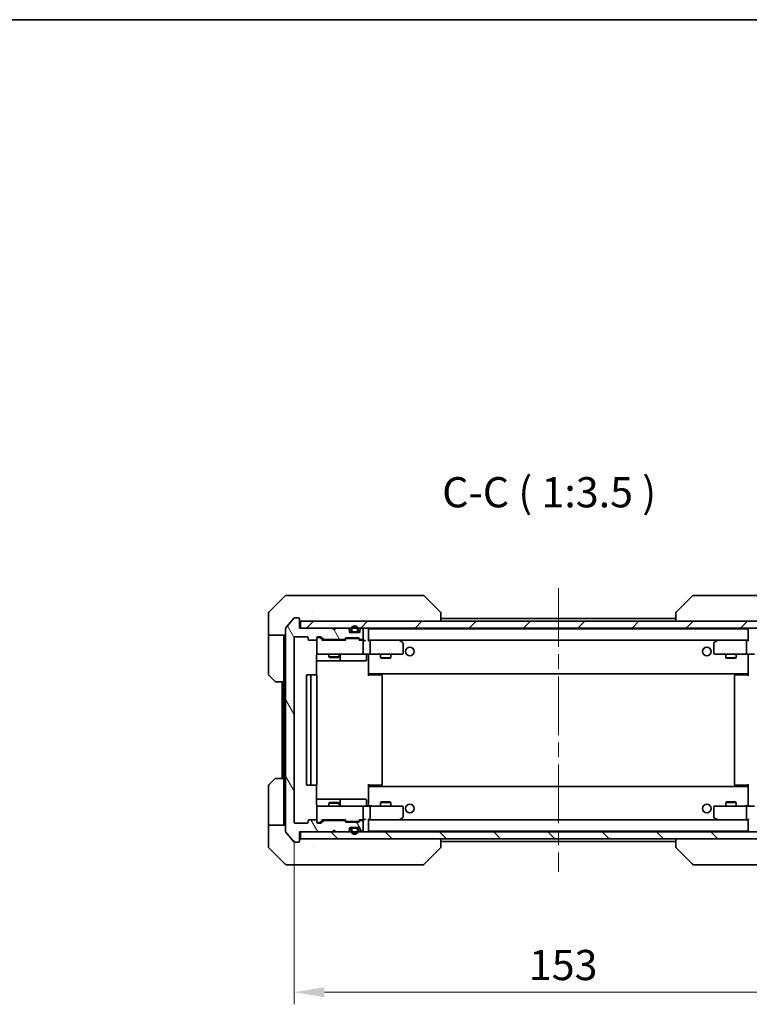
# Model space of a CAD drawing. Units: millimetres. Extents: x 43 to 5643, y 24 to 1008.
# Drawn here: x 2258 to 2469, y 722 to 1008 of the extents above; entities that cross this region are included whole.
import ezdxf

# ---------------------------------------------------------------- set-up
doc = ezdxf.new("R2010")
doc.units = ezdxf.units.MM
doc.header["$LTSCALE"] = 3
doc.linetypes.add('CHAIN', pattern=[0.3543, 0.2362, -0.0295, 0.0591, -0.0295])
doc.layers.get('Defpoints').update_dxf_attribs({"lineweight": 25})
for name, color, linetype, lineweight in [('Border (ISO)', 7, 'Continuous', 35), ('Centerline (ISO)', 131, 'Continuous', 18), ('Dimension (ISO)', 7, 'Continuous', 18), ('Dimension (ISO) @ 1', 7, 'Continuous', 18), ('Hatch (ISO)', 1, 'Continuous', 18), ('Symbol (ISO)', 7, 'Continuous', 18), ('Visible (ISO)', 7, 'Continuous', 35)]:
    doc.layers.add(name, color=color, linetype=linetype, lineweight=lineweight)
doc.styles.add('Note Text (TK)', font='MS PGothic.ttf')
doc.dimstyles.new('Default - Method 1b (TK)', dxfattribs={"dimscale": 3, "dimtxt": 2.5, "dimasz": 2.5, "dimexe": 1, "dimexo": 1.5, "dimgap": 1, "dimtad": 1, "dimtoh": 1, "dimrnd": 1e-08, "dimdsep": 46, "dimtxsty": 'Note Text (TK)', "dimcen": 0.09, "dimdle": 5, "dimclrd": 100, "dimclre": 100, "dimclrt": 7, "dimadec": 1, "dimazin": 1, "dimtfac": 1, "dimtmove": 0, "dimatfit": 3, "dimfxl": 1, "dimtolj": 1, "dimlwd": -1, "dimlwe": -1, "dimarcsym": 0})

# ---------------------------------------------------------------- blocks, each defined once
blk = doc.blocks.new('図面枠 tk図枠')
at = {"layer": 'Border (ISO)'}
blk.add_line((14.5, 289), (405.5, 289), dxfattribs=at)
blk = doc.blocks.new('*D38')
at = {"layer": 'Defpoints', "color": 0}
for p in [(2337.54, 775.11), (2490.54, 775.11), (2490.54, 725.89)]:
    blk.add_point(p, dxfattribs=at)
at = {"layer": 'Dimension (ISO)', "color": 100}
for p, q in [((2337.54, 769.86), (2337.54, 722.39)), ((2490.54, 769.86), (2490.54, 722.39)), ((2346.29, 725.89), (2481.79, 725.89))]:
    blk.add_line(p, q, dxfattribs=at)
for points in [[(2346.29, 727.35), (2346.29, 724.43), (2337.54, 725.89)], [(2481.79, 727.35), (2481.79, 724.43), (2490.54, 725.89)]]:
    blk.add_solid(points, dxfattribs=at)
at = {"layer": 'Dimension (ISO)', "color": 7, "insert": (2405.49, 733.77), "char_height": 8.75, "attachment_point": 4, "style": 'Note Text (TK)'}
blk.add_mtext('\\A1;153', dxfattribs=at)

msp = doc.modelspace()

# ---------------------------------------------------------------- hatches: boundary and pattern name
at = {"layer": 'Hatch (ISO)'}
h = msp.add_hatch(dxfattribs=at)
h.set_pattern_fill('ANSI31', color=256, scale=88.9, angle=75.000175, style=0)
h.set_pattern_definition([(120.0002, (1175.75, -4), (-9.62369, -5.55628), [])])
edge = h.paths.add_edge_path()
edge.add_line((2346.2155, 828.0102), (2351.867, 828.0102))
edge.add_ellipse((2351.867, 828.3102), major_axis=(0.3, 0), ratio=1, start_angle=270, end_angle=315)
edge.add_line((2352.0791, 828.098), (2352.4034, 828.4223))
edge.add_ellipse((2352.6155, 828.2102), major_axis=(0.2121, 0.2121), ratio=1, start_angle=45, end_angle=90, ccw=False)
edge.add_line((2352.6155, 828.5102), (2356.117, 828.5102))
edge.add_ellipse((2356.117, 828.2102), major_axis=(0.3, 0), ratio=1, start_angle=45, end_angle=90, ccw=False)
edge.add_line((2356.3291, 828.4223), (2356.6534, 828.098))
edge.add_ellipse((2356.8655, 828.3102), major_axis=(0.2121, -0.2121), ratio=1, start_angle=270, end_angle=315)
edge.add_line((2356.8655, 828.0102), (2357.2412, 828.0102))
edge.add_ellipse((2357.2412, 828.3102), major_axis=(0.3, 0), ratio=1, start_angle=270, end_angle=360)
edge.add_line((2357.5412, 828.3102), (2357.5412, 831.0102))
edge.add_ellipse((2357.2412, 831.0102), major_axis=(0, 0.3), ratio=1, start_angle=270, end_angle=360)
edge.add_line((2357.2412, 831.3102), (2357.1655, 831.3102))
edge.add_ellipse((2357.1655, 831.0102), major_axis=(-0.3, 0), ratio=1, start_angle=270, end_angle=315)
edge.add_line((2356.9534, 831.2223), (2356.6291, 830.898))
edge.add_ellipse((2356.8412, 830.6859), major_axis=(-0.2121, -0.2121), ratio=1, start_angle=270, end_angle=315)
edge.add_line((2356.5412, 830.6859), (2356.5412, 830.3102))
edge.add_ellipse((2356.2412, 830.3102), major_axis=(0, -0.3), ratio=1, start_angle=0, end_angle=90, ccw=False)
edge.add_line((2356.2412, 830.0102), (2353.8412, 830.0102))
edge.add_ellipse((2353.8412, 830.3102), major_axis=(-0.3, 0), ratio=1, start_angle=0, end_angle=90, ccw=False)
edge.add_line((2353.5412, 830.3102), (2353.5412, 830.6859))
edge.add_ellipse((2353.2412, 830.6859), major_axis=(0, 0.3), ratio=1, start_angle=270, end_angle=315)
edge.add_line((2353.4534, 830.898), (2353.1291, 831.2223))
edge.add_ellipse((2352.917, 831.0102), major_axis=(-0.2121, 0.2121), ratio=1, start_angle=270, end_angle=315)
edge.add_line((2352.917, 831.3102), (2349.5412, 831.3102))
edge.add_line((2349.5412, 831.3102), (2349.0412, 830.8102))
edge.add_line((2349.0412, 830.8102), (2348.5412, 831.3102))
edge.add_line((2348.5412, 831.3102), (2339.0412, 831.3102))
edge.add_line((2339.0412, 831.3102), (2339.0412, 834.0102))
edge.add_ellipse((2338.7412, 834.0102), major_axis=(0, 0.3), ratio=1, start_angle=270, end_angle=360)
edge.add_line((2338.7412, 834.3102), (2337.6817, 834.3102))
edge.add_ellipse((2337.6817, 834.0102), major_axis=(-0.3, 0), ratio=1, start_angle=270, end_angle=320.194429)
edge.add_line((2337.4513, 834.2022), (2335.1108, 831.3936))
edge.add_ellipse((2335.3412, 831.2016), major_axis=(-0.1921, -0.2305), ratio=1, start_angle=270, end_angle=309.805571)
edge.add_line((2335.0412, 831.2016), (2335.0412, 772.4188))
edge.add_ellipse((2335.3412, 772.4188), major_axis=(0, -0.3), ratio=1, start_angle=270, end_angle=309.805571)
edge.add_line((2335.1108, 772.2267), (2337.4513, 769.4181))
edge.add_ellipse((2337.6817, 769.6102), major_axis=(0.1921, -0.2305), ratio=1, start_angle=270, end_angle=320.194429)
edge.add_line((2337.6817, 769.3102), (2338.7412, 769.3102))
edge.add_ellipse((2338.7412, 769.6102), major_axis=(0.3, 0), ratio=1, start_angle=270, end_angle=360)
edge.add_line((2339.0412, 769.6102), (2339.0412, 772.3102))
edge.add_line((2339.0412, 772.3102), (2348.5412, 772.3102))
edge.add_line((2348.5412, 772.3102), (2349.0412, 772.8102))
edge.add_line((2349.0412, 772.8102), (2349.5412, 772.3102))
edge.add_line((2349.5412, 772.3102), (2352.917, 772.3102))
edge.add_ellipse((2352.917, 772.6102), major_axis=(0.3, 0), ratio=1, start_angle=270, end_angle=315)
edge.add_line((2353.1291, 772.398), (2353.4534, 772.7223))
edge.add_ellipse((2353.2412, 772.9344), major_axis=(0.2121, 0.2121), ratio=1, start_angle=270, end_angle=315)
edge.add_line((2353.5412, 772.9344), (2353.5412, 773.3102))
edge.add_ellipse((2353.8412, 773.3102), major_axis=(0, 0.3), ratio=1, start_angle=0, end_angle=90, ccw=False)
edge.add_line((2353.8412, 773.6102), (2356.2412, 773.6102))
edge.add_ellipse((2356.2412, 773.3102), major_axis=(0.3, 0), ratio=1, start_angle=0, end_angle=90, ccw=False)
edge.add_line((2356.5412, 773.3102), (2356.5412, 772.9344))
edge.add_ellipse((2356.8412, 772.9344), major_axis=(0, -0.3), ratio=1, start_angle=270, end_angle=315)
edge.add_line((2356.6291, 772.7223), (2356.9534, 772.398))
edge.add_ellipse((2357.1655, 772.6102), major_axis=(0.2121, -0.2121), ratio=1, start_angle=270, end_angle=315)
edge.add_line((2357.1655, 772.3102), (2357.2412, 772.3102))
edge.add_ellipse((2357.2412, 772.6102), major_axis=(0.3, 0), ratio=1, start_angle=270, end_angle=360)
edge.add_line((2357.5412, 772.6102), (2357.5412, 775.3102))
edge.add_ellipse((2357.2412, 775.3102), major_axis=(0, 0.3), ratio=1, start_angle=270, end_angle=360)
edge.add_line((2357.2412, 775.6102), (2356.8655, 775.6102))
edge.add_ellipse((2356.8655, 775.3102), major_axis=(-0.3, 0), ratio=1, start_angle=270, end_angle=315)
edge.add_line((2356.6534, 775.5223), (2356.3291, 775.198))
edge.add_ellipse((2356.117, 775.4102), major_axis=(-0.2121, -0.2121), ratio=1, start_angle=45, end_angle=90, ccw=False)
edge.add_line((2356.117, 775.1102), (2352.6155, 775.1102))
edge.add_ellipse((2352.6155, 775.4102), major_axis=(-0.3, 0), ratio=1, start_angle=45, end_angle=90, ccw=False)
edge.add_line((2352.4034, 775.198), (2352.0791, 775.5223))
edge.add_ellipse((2351.867, 775.3102), major_axis=(-0.2121, 0.2121), ratio=1, start_angle=270, end_angle=315)
edge.add_line((2351.867, 775.6102), (2346.2155, 775.6102))
edge.add_ellipse((2346.2155, 775.3102), major_axis=(-0.3, 0), ratio=1, start_angle=270, end_angle=315)
edge.add_line((2346.0034, 775.5223), (2345.3791, 774.898))
edge.add_ellipse((2345.167, 775.1102), major_axis=(-0.2121, -0.2121), ratio=1, start_angle=45, end_angle=90, ccw=False)
edge.add_line((2345.167, 774.8102), (2344.3412, 774.8102))
edge.add_ellipse((2344.3412, 775.1102), major_axis=(-0.3, 0), ratio=1, start_angle=0, end_angle=90, ccw=False)
edge.add_line((2344.0412, 775.1102), (2344.0412, 775.5102))
edge.add_ellipse((2343.7412, 775.5102), major_axis=(0, 0.3), ratio=1, start_angle=270, end_angle=360)
edge.add_line((2343.7412, 775.8102), (2341.8412, 775.8102))
edge.add_ellipse((2341.8412, 775.5102), major_axis=(-0.3, 0), ratio=1, start_angle=270, end_angle=360)
edge.add_line((2341.5412, 775.5102), (2341.5412, 775.1102))
edge.add_ellipse((2341.2412, 775.1102), major_axis=(0, -0.3), ratio=1, start_angle=0, end_angle=90, ccw=False)
edge.add_line((2341.2412, 774.8102), (2337.8412, 774.8102))
edge.add_ellipse((2337.8412, 775.1102), major_axis=(-0.3, 0), ratio=1, start_angle=0, end_angle=90, ccw=False)
edge.add_line((2337.5412, 775.1102), (2337.5412, 828.5102))
edge.add_ellipse((2337.8412, 828.5102), major_axis=(0, 0.3), ratio=1, start_angle=0, end_angle=90, ccw=False)
edge.add_line((2337.8412, 828.8102), (2341.2412, 828.8102))
edge.add_ellipse((2341.2412, 828.5102), major_axis=(0.3, 0), ratio=1, start_angle=0, end_angle=90, ccw=False)
edge.add_line((2341.5412, 828.5102), (2341.5412, 828.1102))
edge.add_ellipse((2341.8412, 828.1102), major_axis=(0, -0.3), ratio=1, start_angle=270, end_angle=360)
edge.add_line((2341.8412, 827.8102), (2343.7412, 827.8102))
edge.add_ellipse((2343.7412, 828.1102), major_axis=(0.3, 0), ratio=1, start_angle=270, end_angle=360)
edge.add_line((2344.0412, 828.1102), (2344.0412, 828.5102))
edge.add_ellipse((2344.3412, 828.5102), major_axis=(0, 0.3), ratio=1, start_angle=0, end_angle=90, ccw=False)
edge.add_line((2344.3412, 828.8102), (2345.167, 828.8102))
edge.add_ellipse((2345.167, 828.5102), major_axis=(0.3, 0), ratio=1, start_angle=45, end_angle=90, ccw=False)
edge.add_line((2345.3791, 828.7223), (2346.0034, 828.098))
edge.add_ellipse((2346.2155, 828.3102), major_axis=(0.2121, -0.2121), ratio=1, start_angle=270, end_angle=315)
h = msp.add_hatch(dxfattribs=at)
h.set_pattern_fill('ANSI31', color=256, scale=88.9, style=0)
h.set_pattern_definition([(45, (1175.75, -4), (-7.857724, 7.857724), [])])
h.paths.add_polyline_path([(2339.3412, 833.3102), (2339.3412, 831.3102), (2488.7412, 831.3102), (2488.7412, 833.3102)])
h = msp.add_hatch(dxfattribs=at)
h.set_pattern_fill('ANSI31', color=256, scale=88.9, angle=90.00021, style=0)
h.set_pattern_definition([(135.0002, (1175.75, -4), (-7.857695, -7.85775), [])])
h.paths.add_polyline_path([(2339.3412, 772.3102), (2339.3412, 770.3102), (2488.7412, 770.3102), (2488.7412, 772.3102)])

# ---------------------------------------------------------------- linework, layer by layer
at = {"layer": 'Centerline (ISO)', "linetype": 'CHAIN', "ltscale": 23.990969}
msp.add_line((2414.0412, 842.8602), (2414.0412, 760.7602), dxfattribs=at)
at = {"layer": 'Visible (ISO)'}
for p, q in [((2334.8948, 840.6637), (2330.1877, 835.9566)), ((2335.2483, 840.8102), (2338.0412, 840.8102)), ((2339.3783, 840.8102), (2338.0412, 840.8102)), ((2340.8464, 840.8102), (2339.3783, 840.8102)), ((2373.8585, 840.8102), (2340.8464, 840.8102)), ((2374.8341, 840.8102), (2373.8585, 840.8102)), ((2375.1877, 840.6637), (2379.8948, 835.9566)), ((2452.8948, 840.6637), (2448.1877, 835.9566)), ((2454.224, 840.8102), (2453.2483, 840.8102)), ((2487.2361, 840.8102), (2454.224, 840.8102)), ((2330.0412, 833.3102), (2330.0412, 835.6031)), ((2342.7912, 835.8919), (2342.7912, 835.893)), ((2380.0412, 833.3102), (2380.0412, 835.603)), ((2448.0412, 835.603), (2448.0412, 833.3102)), ((2330.0412, 829.3102), (2330.0412, 833.3102)), ((2337.4513, 834.2022), (2335.1108, 831.3936)), ((2338.7412, 834.3102), (2337.6817, 834.3102)), ((2339.0412, 831.3102), (2339.0412, 834.0102)), ((2339.3412, 833.3102), (2339.3412, 831.3102)), ((2488.7412, 833.3102), (2339.3412, 833.3102)), ((2380.0412, 834.1102), (2448.0412, 834.1102)), ((2335.0412, 831.2016), (2335.0412, 772.4188)), ((2348.5412, 831.3102), (2339.0412, 831.3102)), ((2339.3412, 831.3102), (2488.7412, 831.3102)), ((2349.0412, 830.8102), (2348.5412, 831.3102)), ((2349.5412, 831.3102), (2349.0412, 830.8102)), ((2352.917, 831.3102), (2349.5412, 831.3102)), ((2353.4534, 830.898), (2353.1291, 831.2223)), ((2353.5412, 830.3102), (2353.5412, 830.6859)), ((2356.2412, 830.0102), (2353.8412, 830.0102)), ((2354.0412, 831.0102), (2354.0412, 830.5102)), ((2354.2412, 831.0102), (2354.2412, 830.5102)), ((2354.2412, 830.5102), (2354.2412, 831.0102)), ((2354.5412, 830.2102), (2355.5412, 830.2102)), ((2355.5412, 830.2102), (2354.5412, 830.2102)), ((2354.5412, 830.0102), (2355.5412, 830.0102)), ((2355.8412, 830.5102), (2355.8412, 831.0102)), ((2355.8412, 831.0102), (2355.8412, 830.5102)), ((2356.0412, 830.5102), (2356.0412, 831.0102)), ((2356.5412, 830.6859), (2356.5412, 830.3102)), ((2356.9534, 831.2223), (2356.6291, 830.898)), ((2357.2412, 831.3102), (2357.1655, 831.3102)), ((2357.5412, 828.3102), (2357.5412, 831.0102)), ((2359.0412, 831.1102), (2359.0412, 831.0102)), ((2359.0412, 831.1102), (2469.0412, 831.1102)), ((2359.0412, 827.7223), (2359.0412, 831.0102)), ((2469.0412, 831.0102), (2469.0412, 831.1102)), ((2469.0412, 831.0102), (2469.0412, 827.7223)), ((2335.0412, 829.3102), (2330.0412, 829.3102)), ((2330.0412, 829.3102), (2330.0412, 828.3102)), ((2330.0412, 828.3102), (2330.0412, 818.0173)), ((2334.5412, 828.3102), (2334.5412, 829.3102)), ((2334.5412, 815.8102), (2334.5412, 828.3102)), ((2337.5412, 775.1102), (2337.5412, 828.5102)), ((2337.8412, 828.8102), (2341.2412, 828.8102)), ((2341.5412, 828.5102), (2341.5412, 828.1102)), ((2341.8412, 827.8102), (2343.7412, 827.8102)), ((2344.0412, 828.1102), (2344.0412, 828.5102)), ((2344.0412, 828.1102), (2344.0412, 824.1102)), ((2344.3412, 828.8102), (2345.167, 828.8102)), ((2344.8304, 828.6102), (2344.3412, 828.6102)), ((2344.9669, 828.6102), (2344.8304, 828.6102)), ((2345.8912, 827.8102), (2345.1791, 828.5223)), ((2345.3791, 828.7223), (2346.0034, 828.098)), ((2352.3673, 827.8102), (2345.7151, 827.8102)), ((2346.2155, 828.0102), (2351.867, 828.0102)), ((2347.5412, 828.0102), (2347.5412, 827.8102)), ((2350.5412, 828.0102), (2350.5412, 827.8102)), ((2352.0791, 828.098), (2352.4034, 828.4223)), ((2352.6033, 828.2223), (2352.1912, 827.8102)), ((2352.6155, 828.5102), (2356.117, 828.5102)), ((2352.9589, 828.3102), (2352.8155, 828.3102)), ((2355.7735, 828.3102), (2352.9589, 828.3102)), ((2355.9169, 828.3102), (2355.7735, 828.3102)), ((2356.1291, 828.2223), (2356.5412, 827.8102)), ((2356.3291, 828.4223), (2356.6534, 828.098)), ((2357.2412, 827.8102), (2356.3651, 827.8102)), ((2356.8655, 828.0102), (2357.2412, 828.0102)), ((2357.617, 827.8102), (2357.2412, 827.8102)), ((2357.5412, 824.1102), (2357.5412, 827.5102)), ((2359.417, 827.8102), (2359.0412, 827.8102)), ((2368.0079, 827.8102), (2359.417, 827.8102)), ((2359.417, 827.8102), (2468.6655, 827.8102)), ((2359.5412, 824.1102), (2359.5412, 827.5102)), ((2367.9778, 827.5102), (2368.1334, 827.6658)), ((2368.1879, 827.7502), (2368.1079, 827.8102)), ((2368.9212, 827.2002), (2368.1879, 827.7502)), ((2369.0412, 824.1102), (2369.0412, 826.9602)), ((2459.0412, 826.9602), (2459.0412, 824.1102)), ((2459.8946, 827.7502), (2459.1612, 827.2002)), ((2459.9746, 827.8102), (2459.8946, 827.7502)), ((2460.1046, 827.5102), (2459.949, 827.6658)), ((2468.6655, 827.8102), (2460.0746, 827.8102)), ((2468.5412, 824.1102), (2468.5412, 827.5102)), ((2469.0412, 827.8102), (2468.6655, 827.8102)), ((2343.9514, 817.7242), (2343.9514, 823.3102)), ((2343.9514, 821.8102), (2350.3642, 821.8102)), ((2344.3412, 823.8102), (2345.2266, 823.8102)), ((2345.2266, 823.8102), (2356.423, 823.8102)), ((2347.5412, 823.8102), (2347.5412, 822.9635)), ((2347.5412, 822.9635), (2350.5412, 822.9635)), ((2347.848, 822.8102), (2347.5412, 822.9635)), ((2350.2345, 822.8102), (2347.848, 822.8102)), ((2350.2345, 822.8102), (2350.5412, 822.9635)), ((2350.3642, 821.8102), (2350.5358, 821.8102)), ((2350.5358, 821.8102), (2354.2103, 821.8102)), ((2350.5412, 823.8102), (2350.5412, 822.9635)), ((2350.8358, 822.1102), (2350.8358, 823.5102)), ((2354.2103, 821.8102), (2358.1399, 821.8102)), ((2356.423, 823.8102), (2357.2412, 823.8102)), ((2359.417, 823.8102), (2357.2412, 823.8102)), ((2358.4399, 823.5102), (2358.4399, 822.1102)), ((2359.0412, 823.5848), (2359.0412, 823.8024)), ((2359.0412, 818.4102), (2359.0412, 823.5851)), ((2359.417, 823.8102), (2367.9778, 823.8102)), ((2362.5412, 823.8102), (2362.5412, 822.7635)), ((2362.5412, 822.7635), (2365.5412, 822.7635)), ((2362.848, 822.6102), (2362.5412, 822.7635)), ((2365.2345, 822.6102), (2362.848, 822.6102)), ((2365.2345, 822.6102), (2365.5412, 822.7635)), ((2365.5412, 823.8102), (2365.5412, 822.7635)), ((2367.9778, 823.8102), (2368.7412, 823.8102)), ((2459.3412, 823.8102), (2460.1046, 823.8102)), ((2460.1046, 823.8102), (2468.6655, 823.8102)), ((2462.5412, 823.8102), (2462.5412, 822.7635)), ((2462.5412, 822.7635), (2465.5412, 822.7635)), ((2462.848, 822.6102), (2462.5412, 822.7635)), ((2465.2345, 822.6102), (2462.848, 822.6102)), ((2465.2345, 822.6102), (2465.5412, 822.7635)), ((2465.5412, 823.8102), (2465.5412, 822.7635)), ((2470.8412, 823.8102), (2468.6655, 823.8102)), ((2469.0412, 823.5848), (2469.0412, 823.8024)), ((2469.0412, 823.5851), (2469.0412, 818.4102)), ((2359.0412, 818.4102), (2359.0412, 818.1961)), ((2469.0412, 818.1961), (2469.0412, 818.4102)), ((2331.8948, 815.9566), (2330.1877, 817.6637)), ((2334.5412, 815.8102), (2332.2483, 815.8102)), ((2334.0412, 815.8102), (2334.0412, 787.8102)), ((2334.5412, 815.8102), (2334.5412, 787.8102)), ((2341.0412, 817.5102), (2341.0412, 786.1102)), ((2342.6412, 817.8102), (2341.3412, 817.8102)), ((2342.3412, 817.5102), (2342.3412, 786.1102)), ((2342.8341, 817.8102), (2342.6412, 817.8102)), ((2342.8341, 817.8102), (2342.9755, 817.8102)), ((2343.6826, 817.8102), (2342.9755, 817.8102)), ((2343.6826, 817.8102), (2343.7412, 817.8102)), ((2344.0412, 786.1102), (2344.0412, 817.5102)), ((2359.0412, 818.1961), (2359.0412, 817.5102)), ((2359.0412, 818.1102), (2469.0412, 818.1102)), ((2359.0412, 817.8102), (2359.4554, 817.8102)), ((2359.2912, 817.8102), (2359.2912, 818.1102)), ((2361.8341, 817.8102), (2359.4554, 817.8102)), ((2361.8341, 817.8102), (2361.9755, 817.8102)), ((2362.6826, 817.8102), (2361.9755, 817.8102)), ((2362.6826, 817.8102), (2362.7412, 817.8102)), ((2363.0412, 786.1102), (2363.0412, 817.5102)), ((2465.0412, 817.5102), (2465.0412, 786.1102)), ((2465.3412, 817.8102), (2465.3998, 817.8102)), ((2466.1069, 817.8102), (2465.3998, 817.8102)), ((2466.1069, 817.8102), (2466.2483, 817.8102)), ((2468.627, 817.8102), (2466.2483, 817.8102)), ((2468.627, 817.8102), (2469.0412, 817.8102)), ((2468.7912, 818.1102), (2468.7912, 817.8102)), ((2469.0412, 817.5102), (2469.0412, 818.1961)), ((2330.1877, 785.9566), (2331.8948, 787.6637)), ((2332.2483, 787.8102), (2334.5412, 787.8102)), ((2334.5412, 787.8102), (2334.5412, 775.3102)), ((2330.0412, 775.3102), (2330.0412, 785.6031)), ((2341.3412, 785.8102), (2342.6412, 785.8102)), ((2342.6412, 785.8102), (2342.8341, 785.8102)), ((2342.9755, 785.8102), (2342.8341, 785.8102)), ((2342.9755, 785.8102), (2343.6826, 785.8102)), ((2343.7412, 785.8102), (2343.6826, 785.8102)), ((2343.9514, 780.3102), (2343.9514, 785.8961)), ((2359.0412, 786.1102), (2359.0412, 785.4242)), ((2359.4554, 785.8102), (2359.0412, 785.8102)), ((2469.0412, 785.5102), (2359.0412, 785.5102)), ((2359.0412, 785.4242), (2359.0412, 785.2102)), ((2359.0412, 780.0352), (2359.0412, 785.2102)), ((2359.2912, 785.5102), (2359.2912, 785.8102)), ((2359.4554, 785.8102), (2361.8341, 785.8102)), ((2361.9755, 785.8102), (2361.8341, 785.8102)), ((2361.9755, 785.8102), (2362.6826, 785.8102)), ((2362.7412, 785.8102), (2362.6826, 785.8102)), ((2465.3998, 785.8102), (2465.3412, 785.8102)), ((2465.3998, 785.8102), (2466.1069, 785.8102)), ((2466.2483, 785.8102), (2466.1069, 785.8102)), ((2466.2483, 785.8102), (2468.627, 785.8102)), ((2469.0412, 785.8102), (2468.627, 785.8102)), ((2468.7912, 785.8102), (2468.7912, 785.5102)), ((2469.0412, 785.4242), (2469.0412, 786.1102)), ((2469.0412, 785.2102), (2469.0412, 785.4242)), ((2469.0412, 785.2102), (2469.0412, 780.0352)), ((2350.3642, 781.8102), (2343.9514, 781.8102)), ((2350.5358, 781.8102), (2350.3642, 781.8102)), ((2354.2103, 781.8102), (2350.5358, 781.8102)), ((2350.8358, 780.1102), (2350.8358, 781.5102)), ((2358.1399, 781.8102), (2354.2103, 781.8102)), ((2358.4399, 780.1102), (2358.4399, 781.5102)), ((2344.0412, 779.5102), (2344.0412, 775.5102)), ((2345.2266, 779.8102), (2344.3412, 779.8102)), ((2356.423, 779.8102), (2345.2266, 779.8102)), ((2347.848, 780.8102), (2347.5412, 780.6568)), ((2350.5412, 780.6568), (2347.5412, 780.6568)), ((2347.5412, 779.8102), (2347.5412, 780.6568)), ((2347.848, 780.8102), (2350.2345, 780.8102)), ((2350.2345, 780.8102), (2350.5412, 780.6568)), ((2350.5412, 779.8102), (2350.5412, 780.6568)), ((2357.2412, 779.8102), (2356.423, 779.8102)), ((2357.2412, 779.8102), (2359.417, 779.8102)), ((2357.5412, 776.1102), (2357.5412, 779.5102)), ((2359.0412, 779.8179), (2359.0412, 780.0355)), ((2367.9778, 779.8102), (2359.417, 779.8102)), ((2359.5412, 776.1102), (2359.5412, 779.5102)), ((2362.848, 781.0102), (2362.5412, 780.8568)), ((2365.5412, 780.8568), (2362.5412, 780.8568)), ((2362.5412, 779.8102), (2362.5412, 780.8568)), ((2362.848, 781.0102), (2365.2345, 781.0102)), ((2365.2345, 781.0102), (2365.5412, 780.8568)), ((2365.5412, 779.8102), (2365.5412, 780.8568)), ((2368.7412, 779.8102), (2367.9778, 779.8102)), ((2369.0412, 776.6602), (2369.0412, 779.5102)), ((2459.0412, 779.5102), (2459.0412, 776.6602)), ((2460.1046, 779.8102), (2459.3412, 779.8102)), ((2468.6655, 779.8102), (2460.1046, 779.8102)), ((2462.848, 781.0102), (2462.5412, 780.8568)), ((2465.5412, 780.8568), (2462.5412, 780.8568)), ((2462.5412, 779.8102), (2462.5412, 780.8568)), ((2462.848, 781.0102), (2465.2345, 781.0102)), ((2465.2345, 781.0102), (2465.5412, 780.8568)), ((2465.5412, 779.8102), (2465.5412, 780.8568)), ((2468.5412, 776.1102), (2468.5412, 779.5102)), ((2468.6655, 779.8102), (2470.8412, 779.8102)), ((2469.0412, 779.8179), (2469.0412, 780.0355)), ((2341.5412, 775.5102), (2341.5412, 775.1102)), ((2343.7412, 775.8102), (2341.8412, 775.8102)), ((2344.0412, 775.1102), (2344.0412, 775.5102)), ((2345.8912, 775.8102), (2345.1791, 775.0981)), ((2346.0034, 775.5223), (2345.3791, 774.898)), ((2345.7151, 775.8102), (2352.3673, 775.8102)), ((2351.867, 775.6102), (2346.2155, 775.6102)), ((2347.5412, 775.6102), (2347.5412, 775.8102)), ((2350.5412, 775.6102), (2350.5412, 775.8102)), ((2352.4034, 775.198), (2352.0791, 775.5223)), ((2352.6033, 775.3981), (2352.1912, 775.8102)), ((2356.5412, 775.8102), (2356.1291, 775.3981)), ((2356.6534, 775.5223), (2356.3291, 775.198)), ((2356.3651, 775.8102), (2357.2412, 775.8102)), ((2357.2412, 775.6102), (2356.8655, 775.6102)), ((2357.2412, 775.8102), (2357.617, 775.8102)), ((2359.0412, 772.6102), (2359.0412, 775.898)), ((2359.0412, 775.8102), (2359.417, 775.8102)), ((2359.417, 775.8102), (2368.0079, 775.8102)), ((2468.6655, 775.8102), (2359.417, 775.8102)), ((2367.9778, 776.1102), (2368.1334, 775.9546)), ((2368.1079, 775.8102), (2368.1879, 775.8702)), ((2368.1879, 775.8702), (2368.9212, 776.4202)), ((2459.1612, 776.4202), (2459.8946, 775.8702)), ((2459.8946, 775.8702), (2459.9746, 775.8102)), ((2460.1046, 776.1102), (2459.949, 775.9546)), ((2460.0746, 775.8102), (2468.6655, 775.8102)), ((2468.6655, 775.8102), (2469.0412, 775.8102)), ((2469.0412, 775.898), (2469.0412, 772.6102)), ((2330.0412, 775.3102), (2330.0412, 774.3102)), ((2330.0412, 774.3102), (2335.0412, 774.3102)), ((2330.0412, 774.3102), (2330.0412, 770.3102)), ((2334.5412, 774.3102), (2334.5412, 775.3102)), ((2341.2412, 774.8102), (2337.8412, 774.8102)), ((2344.3412, 775.0102), (2344.8304, 775.0102)), ((2345.167, 774.8102), (2344.3412, 774.8102)), ((2344.8304, 775.0102), (2344.9669, 775.0102)), ((2348.5412, 772.3102), (2349.0412, 772.8102)), ((2349.0412, 772.8102), (2349.5412, 772.3102)), ((2356.117, 775.1102), (2352.6155, 775.1102)), ((2352.8155, 775.3102), (2352.9589, 775.3102)), ((2352.9589, 775.3102), (2355.7735, 775.3102)), ((2353.1291, 772.398), (2353.4534, 772.7223)), ((2353.5412, 772.9344), (2353.5412, 773.3102)), ((2353.8412, 773.6102), (2356.2412, 773.6102)), ((2354.0412, 773.1102), (2354.0412, 772.6102)), ((2354.2412, 773.1102), (2354.2412, 772.6102)), ((2354.2412, 772.6102), (2354.2412, 773.1102)), ((2355.5412, 773.6102), (2354.5412, 773.6102)), ((2355.5412, 773.4102), (2354.5412, 773.4102)), ((2354.5412, 773.4102), (2355.5412, 773.4102)), ((2355.7735, 775.3102), (2355.9169, 775.3102)), ((2355.8412, 772.6102), (2355.8412, 773.1102)), ((2355.8412, 773.1102), (2355.8412, 772.6102)), ((2356.0412, 772.6102), (2356.0412, 773.1102)), ((2356.5412, 773.3102), (2356.5412, 772.9344)), ((2356.6291, 772.7223), (2356.9534, 772.398)), ((2357.5412, 772.6102), (2357.5412, 775.3102)), ((2330.0412, 770.3102), (2330.0412, 768.0173)), ((2335.1108, 772.2267), (2337.4513, 769.4181)), ((2339.0412, 769.6102), (2339.0412, 772.3102)), ((2339.0412, 772.3102), (2348.5412, 772.3102)), ((2339.3412, 772.3102), (2339.3412, 770.3102)), ((2488.7412, 772.3102), (2339.3412, 772.3102)), ((2339.3412, 770.3102), (2488.7412, 770.3102)), ((2349.5412, 772.3102), (2352.917, 772.3102)), ((2357.1655, 772.3102), (2357.2412, 772.3102)), ((2359.0412, 772.6102), (2359.0412, 772.5102)), ((2469.0412, 772.5102), (2359.0412, 772.5102)), ((2380.0412, 768.0173), (2380.0412, 770.3102)), ((2448.0412, 770.3102), (2448.0412, 768.0173)), ((2469.0412, 772.5102), (2469.0412, 772.6102)), ((2330.1877, 767.6637), (2334.8948, 762.9566)), ((2337.6817, 769.3102), (2338.7412, 769.3102)), ((2342.7912, 767.7297), (2342.7912, 767.7272)), ((2375.1877, 762.9566), (2379.8948, 767.6637)), ((2448.0412, 769.5102), (2380.0412, 769.5102)), ((2452.8948, 762.9566), (2448.1877, 767.6637)), ((2338.0412, 762.8102), (2335.2483, 762.8102)), ((2338.0412, 762.8102), (2339.3783, 762.8102)), ((2339.3783, 762.8102), (2340.8464, 762.8102)), ((2340.8464, 762.8102), (2373.8585, 762.8102)), ((2373.8585, 762.8102), (2374.8341, 762.8102)), ((2453.2483, 762.8102), (2454.224, 762.8102)), ((2454.224, 762.8102), (2487.2361, 762.8102))]:
    msp.add_line(p, q, dxfattribs=at)
for centre in [(2371.0412, 824.5602), (2457.0412, 824.5602), (2371.0412, 779.0602), (2457.0412, 779.0602)]:
    msp.add_circle(centre, 1.25, dxfattribs=at)
for centre, radius, start, end in [((2335.2483, 840.3102), 0.5, 90, 135), ((2374.8341, 840.3102), 0.5, 45, 90), ((2453.2483, 840.3102), 0.5, 90, 135), ((2330.5412, 835.6031), 0.5, 135, 180), ((2448.5412, 835.603), 0.5, 134.97183, 180.001255), ((2337.6817, 834.0102), 0.3, 90, 140.194429), ((2338.7412, 834.0102), 0.3, 0, 90), ((2339.3412, 833.6102), 0.3, 180, 270), ((2335.3412, 831.2016), 0.3, 140.194429, 180), ((2352.917, 831.0102), 0.3, 45, 90), ((2353.2412, 830.6859), 0.3, 0, 45), ((2353.8412, 830.3102), 0.3, 180, 270), ((2355.0412, 831.0102), 1, 0, 180), ((2354.5412, 830.5102), 0.5, 180, 270), ((2355.0412, 831.0102), 0.8, 0, 180), ((2355.0412, 831.0102), 0.8, 0, 180), ((2354.5412, 830.5102), 0.3, 180, 270), ((2354.5412, 830.5102), 0.3, 180, 270), ((2355.5412, 830.5102), 0.3, 270, 0), ((2355.5412, 830.5102), 0.3, 270, 0), ((2355.5412, 830.5102), 0.5, 270, 0), ((2356.2412, 830.3102), 0.3, 270, 0), ((2356.8412, 830.6859), 0.3, 135, 180), ((2357.1655, 831.0102), 0.3, 90, 135), ((2357.2412, 831.0102), 0.3, 0, 90), ((2358.7412, 831.0102), 0.3, 0, 90), ((2469.3412, 831.0102), 0.3, 90, 180), ((2337.8412, 828.5102), 0.3, 90, 180), ((2341.2412, 828.5102), 0.3, 0, 90), ((2341.8412, 828.1102), 0.3, 180, 270), ((2343.7412, 828.1102), 0.3, 270, 0), ((2344.3412, 828.5102), 0.3, 90, 180), ((2344.3412, 828.3102), 0.3, 90, 180), ((2345.167, 828.5102), 0.3, 45, 90), ((2346.2155, 828.3102), 0.3, 225, 270), ((2351.867, 828.3102), 0.3, 270, 315), ((2352.6155, 828.2102), 0.3, 90, 135), ((2356.117, 828.2102), 0.3, 45, 90), ((2356.8655, 828.3102), 0.3, 225, 270), ((2357.2412, 828.3102), 0.3, 270, 0), ((2357.2412, 827.5102), 0.3, 66.562016, 90), ((2357.2412, 827.5102), 0.3, 0, 31.244455), ((2368.0079, 827.5102), 0.3, 66.562015, 90), ((2368.0079, 827.5102), 0.3, 53.130102, 66.562016), ((2368.7412, 826.9602), 0.3, 0, 53.130102), ((2459.3412, 826.9602), 0.3, 126.869898, 180), ((2460.0746, 827.5102), 0.3, 113.437984, 126.869898), ((2460.0746, 827.5102), 0.3, 90, 113.437984), ((2344.3412, 824.1102), 0.3, 180, 270), ((2357.2412, 824.1102), 0.3, 270, 0), ((2368.7412, 824.1102), 0.3, 270, 0), ((2459.3412, 824.1102), 0.3, 180, 270), ((2344.5412, 823.3102), 0.5, 90, 104.475525), ((2350.5358, 822.1102), 0.3, 270, 0), ((2351.1358, 823.5102), 0.3, 90, 180), ((2358.1399, 822.1102), 0.3, 270, 0), ((2358.7399, 823.5102), 0.3, 90, 180), ((2330.5412, 818.0173), 0.5, 180, 225), ((2332.2483, 816.3102), 0.5, 225, 270), ((2341.3412, 817.5102), 0.3, 90, 180), ((2342.6412, 817.5102), 0.3, 90, 180), ((2343.7412, 817.5102), 0.3, 0, 90), ((2362.7412, 817.5102), 0.3, 0, 90), ((2465.3412, 817.5102), 0.3, 90, 180), ((2332.2483, 787.3102), 0.5, 90, 135), ((2330.5412, 785.6031), 0.5, 135, 180), ((2341.3412, 786.1102), 0.3, 180, 270), ((2342.6412, 786.1102), 0.3, 180, 270), ((2343.7412, 786.1102), 0.3, 270, 0), ((2362.7412, 786.1102), 0.3, 270, 0), ((2465.3412, 786.1102), 0.3, 180, 270), ((2350.5358, 781.5102), 0.3, 0, 90), ((2358.1399, 781.5102), 0.3, 0, 90), ((2344.3412, 779.5102), 0.3, 90, 180), ((2344.5412, 780.3102), 0.5, 255.524475, 270), ((2351.1358, 780.1102), 0.3, 180, 270), ((2357.2412, 779.5102), 0.3, 0, 90), ((2358.7399, 780.1102), 0.3, 180, 270), ((2368.7412, 779.5102), 0.3, 0, 90), ((2459.3412, 779.5102), 0.3, 90, 180), ((2341.8412, 775.5102), 0.3, 90, 180), ((2343.7412, 775.5102), 0.3, 0, 90), ((2346.2155, 775.3102), 0.3, 90, 135), ((2351.867, 775.3102), 0.3, 45, 90), ((2356.8655, 775.3102), 0.3, 90, 135), ((2357.2412, 776.1102), 0.3, 270, 293.437985), ((2357.2412, 775.3102), 0.3, 0, 90), ((2357.2412, 776.1102), 0.3, 328.755545, 0), ((2368.0079, 776.1102), 0.3, 270, 293.437984), ((2368.0079, 776.1102), 0.3, 293.437984, 306.869898), ((2368.7412, 776.6602), 0.3, 306.869898, 0), ((2459.3412, 776.6602), 0.3, 180, 233.130102), ((2460.0746, 776.1102), 0.3, 233.130102, 246.562016), ((2460.0746, 776.1102), 0.3, 246.562015, 270), ((2337.8412, 775.1102), 0.3, 180, 270), ((2341.2412, 775.1102), 0.3, 270, 0), ((2344.3412, 775.3102), 0.3, 180, 270), ((2344.3412, 775.1102), 0.3, 180, 270), ((2345.167, 775.1102), 0.3, 270, 315), ((2352.6155, 775.4102), 0.3, 225, 270), ((2353.2412, 772.9344), 0.3, 315, 0), ((2353.8412, 773.3102), 0.3, 90, 180), ((2354.5412, 773.1102), 0.5, 90, 180), ((2354.5412, 773.1102), 0.3, 90, 180), ((2354.5412, 773.1102), 0.3, 90, 180), ((2355.5412, 773.1102), 0.5, 0, 90), ((2355.5412, 773.1102), 0.3, 0, 90), ((2355.5412, 773.1102), 0.3, 0, 90), ((2356.117, 775.4102), 0.3, 270, 315), ((2356.2412, 773.3102), 0.3, 0, 90), ((2356.8412, 772.9344), 0.3, 180, 225), ((2335.3412, 772.4188), 0.3, 180, 219.805571), ((2339.3412, 770.0102), 0.3, 90, 180), ((2352.917, 772.6102), 0.3, 270, 315), ((2355.0412, 772.6102), 1, 180, 0), ((2355.0412, 772.6102), 0.8, 180, 0), ((2355.0412, 772.6102), 0.8, 180, 0), ((2357.1655, 772.6102), 0.3, 225, 270), ((2357.2412, 772.6102), 0.3, 270, 0), ((2358.7412, 772.6102), 0.3, 270, 0), ((2469.3412, 772.6102), 0.3, 180, 270), ((2330.5412, 768.0173), 0.5, 180, 225), ((2337.6817, 769.6102), 0.3, 219.805571, 270), ((2338.7412, 769.6102), 0.3, 270, 0), ((2379.5412, 768.0173), 0.5, 314.97183, 0.001255), ((2335.2483, 763.3102), 0.5, 225, 270), ((2374.8341, 763.3102), 0.5, 270, 315), ((2453.2483, 763.3102), 0.5, 225, 270)]:
    msp.add_arc(centre, radius, start, end, dxfattribs=at)
for centre, major_axis, ratio, start_param, end_param in [((2379.6406, 833.3946), (0.254, 2.5621), 0.00936337, 6.27551125, 6.28339314), ((2379.5412, 835.603), (0.5, 0), 0.99995625, 0, 0.78591171), ((2448.4419, 833.3938), (-0.254, 2.5629), 0.0093619, 6.28297751, 6.29085816), ((2344.9669, 828.3102), (0.3, 0), 0.99985076, 0.78532354, 1.57079633), ((2345.612, 827.5102), (-0.1246, -0.2958), 0.40041045, 3.30861727, 3.95211838), ((2352.4705, 827.5102), (0.1246, -0.2958), 0.40041045, 2.33106693, 2.97456804), ((2352.8155, 828.0102), (-0.3, 0), 0.99985076, 4.71238898, 5.49786177), ((2355.9169, 828.0102), (0.3, 0), 0.99985076, 0.78532354, 1.57079633), ((2356.262, 827.5102), (-0.1246, -0.2958), 0.40041045, 3.30861727, 3.95211838), ((2357.209, 827.5102), (0.6487, 0.2044), 0.33843751, 1.23011504, 1.46454615), ((2357.2412, 827.5327), (0.2515, 0.483), 0.33843751, 4.88684285, 5.16156968), ((2357.617, 827.5102), (0.4243, 0), 0.70710678, 0.78539816, 1.57079633), ((2357.917, 827.5102), (0.2772, -0.2772), 0.41421356, 1.17809725, 1.96349541), ((2358.7412, 827.5102), (-0.2772, -0.2772), 0.41421356, 1.96349541, 2.74889357), ((2359.417, 827.5102), (0, 0.3), 0.41421356, 4.71238898, 6.28318531), ((2367.9778, 827.5327), (-0.2411, 0.4823), 0.37002441, 4.52944541, 4.80417225), ((2460.1046, 827.5327), (0.2411, 0.4823), 0.37002441, 1.47901306, 1.75373989), ((2468.6655, 827.5102), (0, -0.3), 0.41421356, 3.14159265, 4.71238898), ((2469.3412, 827.5102), (-0.2772, 0.2772), 0.41421356, 0.39269908, 1.17809725), ((2359.417, 824.1102), (0, 0.3), 0.41421356, 3.14159265, 4.71238898), ((2468.6655, 824.1102), (0, -0.3), 0.41421356, 4.71238898, 6.28318531), ((2359.417, 779.5102), (0, 0.3), 0.41421356, 4.71238898, 6.28318531), ((2468.6655, 779.5102), (0, -0.3), 0.41421356, 3.14159265, 4.71238898), ((2345.612, 776.1102), (-0.1246, 0.2958), 0.40041045, 2.33106693, 2.97456804), ((2352.4705, 776.1102), (0.1246, 0.2958), 0.40041045, 3.30861727, 3.95211838), ((2356.262, 776.1102), (-0.1246, 0.2958), 0.40041045, 2.33106693, 2.97456804), ((2357.209, 776.1102), (0.6487, -0.2044), 0.33843751, 4.81863915, 5.05307027), ((2357.2412, 776.0876), (0.2515, -0.483), 0.33843751, 1.12161563, 1.39634246), ((2357.617, 776.1102), (0.4243, 0), 0.70710678, 4.71238898, 5.49778714), ((2357.917, 776.1102), (0.2772, 0.2772), 0.41421356, 4.3196899, 5.10508806), ((2358.7412, 776.1102), (-0.2772, 0.2772), 0.41421356, 3.53429174, 4.3196899), ((2359.417, 776.1102), (0, 0.3), 0.41421356, 3.14159265, 4.71238898), ((2367.9778, 776.0876), (-0.2411, -0.4823), 0.37002441, 1.47901306, 1.75373989), ((2460.1046, 776.0876), (0.2411, -0.4823), 0.37002441, 4.52944541, 4.80417225), ((2468.6655, 776.1102), (0, -0.3), 0.41421356, 4.71238898, 6.28318531), ((2469.3412, 776.1102), (0.2772, 0.2772), 0.41421356, 1.96349541, 2.74889357), ((2344.9669, 775.3102), (0.3, 0), 0.99985076, 4.71238898, 5.49786177), ((2352.8155, 775.6102), (-0.3, 0), 0.99985076, 0.78532354, 1.57079633), ((2355.9169, 775.6102), (0.3, 0), 0.99985076, 4.71238898, 5.49786177), ((2379.6406, 770.2265), (0.254, -2.5629), 0.0093619, 6.28297751, 6.29085816), ((2448.5412, 768.0173), (-0.5, 0), 0.99995625, 0, 0.78591171), ((2448.4418, 770.2257), (-0.254, -2.5621), 0.00936337, 6.27551125, 6.28339314)]:
    msp.add_ellipse(centre, major_axis=major_axis, ratio=ratio, start_param=start_param, end_param=end_param, dxfattribs=at)
for points, knots in [([(2357.3606, 827.7854), (2357.3661, 827.783), (2357.3716, 827.7804), (2357.4055, 827.7632), (2357.4317, 827.7439), (2357.4691, 827.7066), (2357.4854, 827.6858), (2357.4977, 827.6658)], [0.3810312192, 0.3810312192, 0.3810312192, 0.3810312192, 0.382741903, 0.382741903, 0.3917616542, 0.3917616542, 0.3985536381, 0.3985536381, 0.3985536381, 0.3985536381]), ([(2368.1272, 827.7854), (2368.1283, 827.7827), (2368.1293, 827.7798), (2368.1343, 827.7631), (2368.1371, 827.7416), (2368.1372, 827.7046), (2368.1358, 827.6849), (2368.1334, 827.6658)], [0.2508867575, 0.2508867575, 0.2508867575, 0.2508867575, 0.2528779694, 0.2528779694, 0.2619584182, 0.2619584182, 0.268388032, 0.268388032, 0.268388032, 0.268388032]), ([(2459.9552, 827.7854), (2459.9543, 827.783), (2459.9534, 827.7804), (2459.9481, 827.7632), (2459.9456, 827.7439), (2459.9452, 827.7066), (2459.9465, 827.6858), (2459.949, 827.6658)], [0.3810312192, 0.3810312192, 0.3810312192, 0.3810312192, 0.382741903, 0.382741903, 0.3917616542, 0.3917616542, 0.3985536381, 0.3985536381, 0.3985536381, 0.3985536381]), ([(2344.4162, 823.7943), (2344.3872, 823.7867), (2344.3567, 823.7838), (2344.296, 823.7871), (2344.2651, 823.7935), (2344.2053, 823.8156), (2344.1759, 823.8323), (2344.1264, 823.8731), (2344.1054, 823.8973), (2344.0717, 823.9504), (2344.0587, 823.9801), (2344.0466, 824.0265), (2344.0438, 824.0426), (2344.042, 824.0626), (2344.0417, 824.0665), (2344.0414, 824.0733), (2344.0413, 824.0762), (2344.0413, 824.08), (2344.0412, 824.0808), (2344.0412, 824.0817), (2344.0412, 824.0819), (2344.0412, 824.0822), (2344.0412, 824.0823), (2344.0412, 824.0827), (2344.0412, 824.0828), (2344.0412, 824.0835), (2344.0412, 824.0835), (2344.0412, 824.0836), (2344.0412, 824.0837), (2344.0412, 824.0838), (2344.0412, 824.0838), (2344.0412, 824.084), (2344.0412, 824.0841), (2344.0412, 824.0848), (2344.0412, 824.0857), (2344.0412, 824.091), (2344.0412, 824.0989), (2344.0412, 824.1076), (2344.0412, 824.1102), (2344.0412, 824.1102)], [0.000005213, 0.000005213, 0.000005213, 0.000005213, 0.00898832, 0.00898832, 0.018239681, 0.018239681, 0.028115632, 0.028115632, 0.037485959, 0.037485959, 0.046989378, 0.046989378, 0.051857963, 0.051857963, 0.053027621, 0.053027621, 0.053905057, 0.053905057, 0.054149572, 0.054149572, 0.054205275, 0.054205275, 0.054261141, 0.054261141, 0.054374585, 0.054374585, 0.05482772, 0.05482772, 0.055271617, 0.055271617, 0.056603141, 0.056603141, 0.060597569, 0.060597569, 0.072581459, 0.072581459, 0.108535426, 0.108535426, 0.129223217, 0.129223217, 0.129223217, 0.129223217]), ([(2343.9514, 823.3102), (2343.9514, 823.3704), (2343.9666, 823.4411), (2344.0161, 823.5541), (2344.06, 823.6159), (2344.1529, 823.7045), (2344.2189, 823.7466), (2344.2928, 823.7762), (2344.307, 823.7811), (2344.3216, 823.7855)], [0.1514440253, 0.1514440253, 0.1514440253, 0.1514440253, 0.1695183242, 0.1695183242, 0.1884621188, 0.1884621188, 0.2080337433, 0.2080337433, 0.2123547888, 0.2123547888, 0.2123547888, 0.2123547888]), ([(2360.2038, 823.8102), (2360.0434, 823.8102), (2359.8833, 823.7979), (2359.496, 823.7815), (2359.2682, 823.7866), (2359.0412, 823.7984)], [0, 0, 0, 0, 0.048110419, 0.048110419, 0.116296336, 0.116296336, 0.116296336, 0.116296336]), ([(2469.0412, 823.7984), (2468.848, 823.7884), (2468.6542, 823.782), (2468.2667, 823.793), (2468.0729, 823.8102), (2467.8787, 823.8102)], [0, 0, 0, 0, 0.058050711, 0.058050711, 0.116308977, 0.116308977, 0.116308977, 0.116308977]), ([(2344.3217, 779.8348), (2344.307, 779.8392), (2344.2928, 779.8441), (2344.2189, 779.8737), (2344.1529, 779.9158), (2344.06, 780.0045), (2344.0161, 780.0662), (2343.9666, 780.1792), (2343.9514, 780.2499), (2343.9514, 780.3102)], [0.0905327328, 0.0905327328, 0.0905327328, 0.0905327328, 0.0948543073, 0.0948543073, 0.1144259318, 0.1144259318, 0.1333697264, 0.1333697264, 0.1514440253, 0.1514440253, 0.1514440253, 0.1514440253]), ([(2344.0412, 779.5102), (2344.0412, 779.5102), (2344.0412, 779.525), (2344.0412, 779.534), (2344.0412, 779.5354), (2344.0412, 779.5363), (2344.0412, 779.5363), (2344.0412, 779.5365), (2344.0412, 779.5364), (2344.0412, 779.5369), (2344.0412, 779.5369), (2344.0412, 779.5374), (2344.0412, 779.5375), (2344.0412, 779.5377), (2344.0412, 779.5379), (2344.0412, 779.5383), (2344.0412, 779.5385), (2344.0412, 779.5398), (2344.0413, 779.541), (2344.0415, 779.5509), (2344.0421, 779.5597), (2344.0448, 779.5835), (2344.0476, 779.5983), (2344.06, 779.6435), (2344.0733, 779.6731), (2344.1085, 779.7273), (2344.1312, 779.7523), (2344.1819, 779.7917), (2344.2104, 779.807), (2344.2697, 779.828), (2344.3012, 779.8341), (2344.3606, 779.8361), (2344.3891, 779.8331), (2344.4162, 779.826)], [0, 0, 0, 0, 0.05281698, 0.05281698, 0.069058485, 0.069058485, 0.072103526, 0.072103526, 0.074387349, 0.074387349, 0.074816546, 0.074816546, 0.074899328, 0.074899328, 0.074982835, 0.074982835, 0.075066474, 0.075066474, 0.075406247, 0.075406247, 0.078053099, 0.078053099, 0.082569071, 0.082569071, 0.092099444, 0.092099444, 0.101941642, 0.101941642, 0.111390241, 0.111390241, 0.120811977, 0.120811977, 0.129218709, 0.129218709, 0.129218709, 0.129218709]), ([(2359.0412, 779.822), (2359.2345, 779.8319), (2359.4282, 779.8385), (2359.8157, 779.8268), (2360.0096, 779.8102), (2360.2038, 779.8102)], [0, 0, 0, 0, 0.058051954, 0.058051954, 0.116308205, 0.116308205, 0.116308205, 0.116308205]), ([(2467.8787, 779.8102), (2468.039, 779.8102), (2468.1992, 779.8224), (2468.5865, 779.8388), (2468.8142, 779.8337), (2469.0412, 779.822)], [0, 0, 0, 0, 0.048110419, 0.048110419, 0.116296336, 0.116296336, 0.116296336, 0.116296336]), ([(2357.3606, 775.8349), (2357.3668, 775.8377), (2357.3729, 775.8405), (2357.4054, 775.8573), (2357.4345, 775.8788), (2357.4707, 775.9157), (2357.4859, 775.9354), (2357.4977, 775.9546)], [0.2508867575, 0.2508867575, 0.2508867575, 0.2508867575, 0.2528779694, 0.2528779694, 0.2619584182, 0.2619584182, 0.268388032, 0.268388032, 0.268388032, 0.268388032]), ([(2368.1272, 775.8349), (2368.1282, 775.8373), (2368.1291, 775.8399), (2368.1343, 775.8571), (2368.1369, 775.8765), (2368.1373, 775.9137), (2368.1359, 775.9346), (2368.1334, 775.9546)], [0.3810312192, 0.3810312192, 0.3810312192, 0.3810312192, 0.382741903, 0.382741903, 0.3917616542, 0.3917616542, 0.3985536381, 0.3985536381, 0.3985536381, 0.3985536381]), ([(2459.9552, 775.8349), (2459.9542, 775.8377), (2459.9532, 775.8405), (2459.9482, 775.8573), (2459.9454, 775.8788), (2459.9453, 775.9157), (2459.9466, 775.9354), (2459.949, 775.9546)], [0.2508867575, 0.2508867575, 0.2508867575, 0.2508867575, 0.2528779694, 0.2528779694, 0.2619584182, 0.2619584182, 0.268388032, 0.268388032, 0.268388032, 0.268388032])]:
    msp.add_open_spline(points, degree=3, knots=knots, dxfattribs=at)

# ---------------------------------------------------------------- block references
at = {"xscale": 3.5, "yscale": 3.5, "zscale": 3.5}
msp.add_blockref('図面枠 tk図枠', (1175.75, -4), dxfattribs=at)

# ---------------------------------------------------------------- texts
at = {"layer": 'Symbol (ISO)', "color": 7, "insert": (2380.3881, 863.5607), "char_height": 8.75, "attachment_point": 7, "style": 'Note Text (TK)'}
msp.add_mtext('C-C ( 1:3.5 )', dxfattribs=at)

# ---------------------------------------------------------------- dimensions: what is measured, and where the dimension line sits
at = {"layer": 'Dimension (ISO) @ 1', "color": 100}
dim = msp.add_linear_dim(base=(2490.5412, 725.8932), p1=(2337.5412, 775.1102), p2=(2490.5412, 775.1102), angle=180, dimstyle='Default - Method 1b (TK)', override={"dimscale": 1, "dimtxt": 8.75, "dimasz": 8.75, "dimexe": 3.5, "dimexo": 5.25, "dimgap": 3.5, "dimtoh": 0, "dimdec": 2, "dimcen": 0.315, "dimtol": 0, "dimlim": 0, "dimtp": 0, "dimtm": 0, "dimtdec": 2, "dimtix": 0, "dimtofl": 0, "dimtmove": 0, "dimatfit": 1}, dxfattribs=at)
dim.commit()
dim.dimension.update_dxf_attribs({"geometry": '*D38', "text_midpoint": (2414.0412, 725.8932), "dimtype": 128})

doc.saveas('drawing.dxf')
